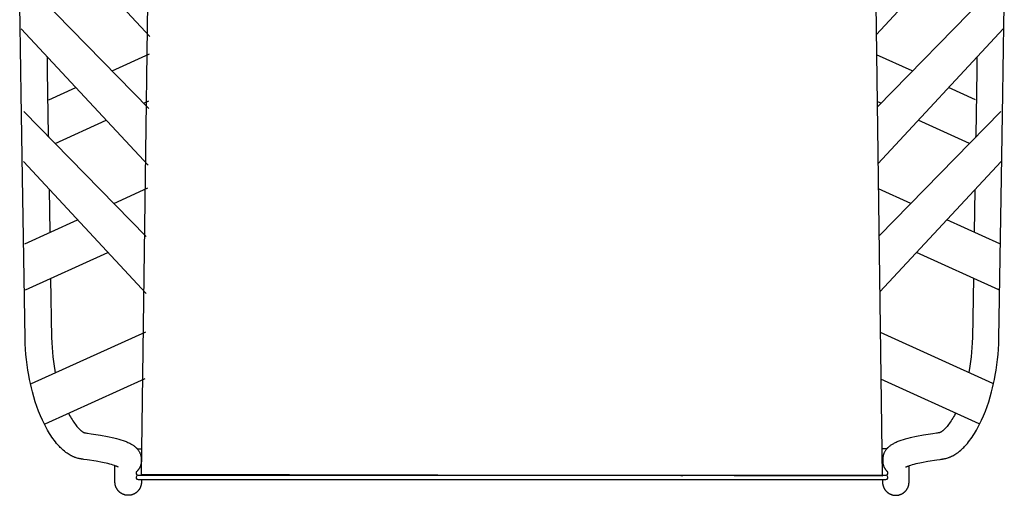
# Model space of a CAD drawing. Units: millimetres. Extents: x 23 to 963, y 27 to 984.
# Drawn here: x 28 to 958, y 27 to 477 of the extents above; entities that cross this region are included whole.
import ezdxf

# ---------------------------------------------------------------- set-up
doc = ezdxf.new("R2010")
doc.units = ezdxf.units.MM

msp = doc.modelspace()

# ---------------------------------------------------------------- linework, layer by layer
for p, q in [((28.57, 516.91), (149.95, 392.75)), ((957.78, 516.9), (838.03, 394.41)), ((109.78, 505.21), (150.92, 460.93)), ((876.58, 505.2), (837.12, 462.73)), ((28.26, 470.13), (27.93, 490.17)), ((957.63, 470.13), (957.96, 490.17)), ((28.6, 450.08), (28.26, 470.13)), ((29.37, 468.13), (149.19, 339.17)), ((956.99, 468.12), (838.75, 340.86)), ((957.3, 450.08), (957.63, 470.13)), ((28.96, 428.41), (28.6, 450.08)), ((956.93, 428.41), (957.3, 450.08)), ((53.74, 441.9), (53.96, 428.83)), ((115.3, 428.19), (150.68, 444.26)), ((871.05, 428.18), (837.38, 443.48)), ((932.15, 441.39), (931.94, 428.83)), ((29.33, 406.74), (28.96, 428.41)), ((53.96, 428.83), (54.32, 407.16)), ((931.94, 428.83), (931.57, 407.16)), ((956.57, 406.74), (956.93, 428.41)), ((55.5, 401.03), (80.97, 412.6)), ((930.86, 401.01), (905.39, 412.58)), ((29.98, 367.12), (29.33, 406.74)), ((54.32, 407.16), (54.98, 367.53)), ((145.05, 397.77), (150.05, 400.05)), ((931.57, 407.16), (930.92, 367.53)), ((955.92, 367.12), (956.57, 406.74)), ((841.31, 397.76), (837.97, 399.28)), ((31.78, 389.97), (147.51, 271.58)), ((61.33, 359.74), (109.67, 381.7)), ((954.58, 389.95), (839.66, 272.4)), ((925.03, 359.73), (876.68, 381.69)), ((30.63, 327.5), (29.98, 367.12)), ((54.98, 367.53), (55, 366.21)), ((930.92, 367.53), (930.89, 365.72)), ((955.27, 327.5), (955.92, 367.12)), ((31.46, 342.58), (147.47, 217.72)), ((954.9, 342.57), (840.37, 219.3)), ((31.87, 251.46), (30.63, 327.5)), ((954.03, 251.46), (955.27, 327.5)), ((55.81, 316.37), (56.48, 275.64)), ((116.77, 303.03), (148.88, 317.62)), ((869.59, 303.01), (839.07, 316.88)), ((930.08, 315.85), (929.42, 275.83)), ((32.72, 264.85), (82.62, 287.51)), ((953.63, 264.84), (903.74, 287.5)), ((33.11, 175.39), (31.87, 251.46)), ((33.44, 221.24), (111.32, 256.62)), ((952.92, 221.23), (875.03, 256.61)), ((952.78, 175.39), (954.03, 251.46)), ((57.19, 232.03), (58.11, 175.85)), ((928.71, 232.22), (927.79, 175.85)), ((39.12, 132.64), (146.96, 181.63)), ((947.24, 132.62), (840.88, 180.94)), ((33.12, 174.78), (33.11, 175.39)), ((33.14, 174.13), (33.12, 174.78)), ((33.19, 172.24), (33.14, 174.13)), ((33.25, 170.34), (33.19, 172.24)), ((33.51, 165.3), (33.25, 170.34)), ((58.11, 175.85), (58.12, 175.25)), ((58.12, 175.25), (58.13, 174.68)), ((58.13, 174.68), (58.17, 173)), ((58.17, 173), (58.23, 171.32)), ((58.23, 171.32), (58.46, 166.84)), ((927.66, 171.32), (927.44, 166.84)), ((927.72, 173), (927.66, 171.32)), ((927.77, 174.68), (927.72, 173)), ((927.78, 175.25), (927.77, 174.68)), ((927.79, 175.85), (927.78, 175.25)), ((952.39, 165.3), (952.64, 170.34)), ((952.64, 170.34), (952.71, 172.24)), ((952.71, 172.24), (952.76, 174.13)), ((952.76, 174.13), (952.77, 174.78)), ((952.77, 174.78), (952.78, 175.39)), ((33.88, 160.27), (33.51, 165.3)), ((34.36, 155.29), (33.88, 160.27)), ((58.46, 166.84), (58.79, 162.38)), ((58.79, 162.38), (59.21, 157.97)), ((927.11, 162.38), (926.69, 157.97)), ((927.44, 166.84), (927.11, 162.38)), ((951.54, 155.29), (952.02, 160.27)), ((952.02, 160.27), (952.39, 165.3)), ((34.95, 150.32), (34.36, 155.29)), ((35.65, 145.43), (34.95, 150.32)), ((59.21, 157.97), (59.74, 153.58)), ((59.74, 153.58), (60.35, 149.26)), ((60.35, 149.26), (61.07, 144.97)), ((925.54, 149.26), (924.48, 142.96)), ((926.16, 153.58), (925.54, 149.26)), ((926.69, 157.97), (926.16, 153.58)), ((950.25, 145.43), (950.95, 150.32)), ((950.95, 150.32), (951.54, 155.29)), ((36.46, 140.56), (35.65, 145.43)), ((37.22, 136.55), (36.46, 140.56)), ((61.07, 144.97), (61.48, 142.8)), ((948.67, 136.55), (949.43, 140.56)), ((949.43, 140.56), (950.25, 145.43)), ((38.06, 132.56), (37.22, 136.55)), ((38.96, 128.67), (38.06, 132.56)), ((52.13, 94.61), (146.33, 137.41)), ((934.23, 94.6), (841.47, 136.74)), ((946.94, 128.67), (947.84, 132.56)), ((947.84, 132.56), (948.67, 136.55)), ((39.94, 124.8), (38.96, 128.67)), ((41.25, 120.07), (39.94, 124.8)), ((944.64, 120.07), (945.96, 124.8)), ((945.96, 124.8), (946.94, 128.67)), ((42.69, 115.38), (41.25, 120.07)), ((44.2, 110.91), (42.69, 115.38)), ((941.7, 110.91), (943.2, 115.38)), ((943.2, 115.38), (944.64, 120.07)), ((45.84, 106.49), (44.2, 110.91)), ((47.56, 102.23), (45.84, 106.49)), ((74.03, 104.56), (74.36, 103.93)), ((74.36, 103.93), (75.13, 102.48)), ((75.13, 102.48), (75.87, 101.16)), ((910.76, 102.48), (910.03, 101.16)), ((911.54, 103.93), (910.76, 102.48)), ((911.95, 104.72), (911.54, 103.93)), ((938.34, 102.23), (940.06, 106.49)), ((940.06, 106.49), (941.7, 110.91)), ((49.36, 98.14), (47.56, 102.23)), ((51.24, 94.22), (49.36, 98.14)), ((52.21, 92.33), (51.24, 94.22)), ((75.87, 101.16), (76.63, 99.86)), ((76.63, 99.86), (77.41, 98.57)), ((77.41, 98.57), (78.22, 97.3)), ((78.22, 97.3), (78.99, 96.15)), ((78.99, 96.15), (79.75, 95.06)), ((79.75, 95.06), (80.51, 94.03)), ((80.51, 94.03), (81.26, 93.07)), ((81.26, 93.07), (81.99, 92.16)), ((904.64, 93.07), (903.9, 92.16)), ((905.39, 94.03), (904.64, 93.07)), ((906.14, 95.06), (905.39, 94.03)), ((906.91, 96.15), (906.14, 95.06)), ((907.68, 97.3), (906.91, 96.15)), ((908.48, 98.57), (907.68, 97.3)), ((909.27, 99.86), (908.48, 98.57)), ((910.03, 101.16), (909.27, 99.86)), ((933.68, 92.33), (934.65, 94.22)), ((934.65, 94.22), (936.54, 98.14)), ((936.54, 98.14), (938.34, 102.23)), ((53.2, 90.48), (52.21, 92.33)), ((54.17, 88.74), (53.2, 90.48)), ((55.18, 87.02), (54.17, 88.74)), ((56.22, 85.31), (55.18, 87.02)), ((57.29, 83.63), (56.22, 85.31)), ((81.99, 92.16), (82.76, 91.27)), ((82.76, 91.27), (83.15, 90.83)), ((83.15, 90.83), (83.58, 90.37)), ((83.58, 90.37), (84.02, 89.92)), ((84.02, 89.92), (84.46, 89.48)), ((84.46, 89.48), (84.92, 89.05)), ((84.92, 89.05), (85.51, 88.52)), ((85.51, 88.52), (86.07, 88.04)), ((86.07, 88.04), (86.34, 87.83)), ((86.34, 87.83), (86.6, 87.63)), ((86.6, 87.63), (86.85, 87.45)), ((86.85, 87.45), (87.09, 87.27)), ((87.09, 87.27), (87.37, 87.09)), ((87.37, 87.09), (87.65, 86.91)), ((87.65, 86.91), (87.94, 86.74)), ((87.94, 86.74), (88.23, 86.58)), ((88.23, 86.58), (88.32, 86.53)), ((88.32, 86.53), (88.41, 86.48)), ((88.41, 86.48), (88.51, 86.44)), ((88.51, 86.44), (88.6, 86.4)), ((88.6, 86.4), (88.7, 86.35)), ((88.7, 86.35), (88.79, 86.31)), ((88.79, 86.31), (88.89, 86.27)), ((88.89, 86.27), (88.99, 86.24)), ((88.99, 86.24), (89.08, 86.21)), ((89.08, 86.21), (89.18, 86.18)), ((89.18, 86.18), (89.24, 86.16)), ((89.24, 86.16), (89.3, 86.15)), ((89.3, 86.15), (89.34, 86.14)), ((89.34, 86.14), (89.35, 86.14)), ((89.35, 86.14), (89.36, 86.13)), ((89.36, 86.13), (89.52, 86.11)), ((89.52, 86.11), (89.8, 86.07)), ((89.8, 86.07), (90.34, 86)), ((90.34, 86), (91.23, 85.87)), ((91.23, 85.87), (92.1, 85.74)), ((92.1, 85.74), (95.53, 85.24)), ((95.53, 85.24), (104.41, 83.79)), ((104.41, 83.79), (110.99, 82.54)), ((881.49, 83.79), (874.91, 82.54)), ((890.37, 85.24), (881.49, 83.79)), ((893.79, 85.74), (890.37, 85.24)), ((894.67, 85.87), (893.79, 85.74)), ((895.56, 86), (894.67, 85.87)), ((896.09, 86.07), (895.56, 86)), ((896.38, 86.11), (896.09, 86.07)), ((896.54, 86.13), (896.38, 86.11)), ((896.55, 86.14), (896.54, 86.13)), ((896.6, 86.15), (896.55, 86.14)), ((896.55, 86.14), (896.55, 86.14)), ((896.66, 86.16), (896.6, 86.15)), ((896.72, 86.18), (896.66, 86.16)), ((896.81, 86.21), (896.72, 86.18)), ((896.91, 86.24), (896.81, 86.21)), ((897.01, 86.27), (896.91, 86.24)), ((897.1, 86.31), (897.01, 86.27)), ((897.2, 86.35), (897.1, 86.31)), ((897.29, 86.4), (897.2, 86.35)), ((897.39, 86.44), (897.29, 86.4)), ((897.48, 86.48), (897.39, 86.44)), ((897.58, 86.53), (897.48, 86.48)), ((897.67, 86.58), (897.58, 86.53)), ((897.96, 86.74), (897.67, 86.58)), ((898.25, 86.91), (897.96, 86.74)), ((898.53, 87.09), (898.25, 86.91)), ((898.8, 87.27), (898.53, 87.09)), ((899.04, 87.45), (898.8, 87.27)), ((899.3, 87.63), (899.04, 87.45)), ((899.56, 87.83), (899.3, 87.63)), ((899.83, 88.04), (899.56, 87.83)), ((900.39, 88.52), (899.83, 88.04)), ((900.98, 89.05), (900.39, 88.52)), ((901.43, 89.48), (900.98, 89.05)), ((901.88, 89.92), (901.43, 89.48)), ((902.32, 90.37), (901.88, 89.92)), ((902.74, 90.83), (902.32, 90.37)), ((903.14, 91.27), (902.74, 90.83)), ((903.9, 92.16), (903.14, 91.27)), ((928.61, 83.63), (929.68, 85.31)), ((929.68, 85.31), (930.72, 87.02)), ((930.72, 87.02), (931.72, 88.74)), ((931.72, 88.74), (932.7, 90.48)), ((932.7, 90.48), (933.68, 92.33)), ((58.36, 82.03), (57.29, 83.63)), ((59.44, 80.48), (58.36, 82.03)), ((60.54, 78.99), (59.44, 80.48)), ((61.66, 77.54), (60.54, 78.99)), ((62.83, 76.1), (61.66, 77.54)), ((64.04, 74.7), (62.83, 76.1)), ((64.71, 73.95), (64.04, 74.7)), ((110.99, 82.54), (116.88, 81.25)), ((116.88, 81.25), (119.22, 80.67)), ((119.22, 80.67), (121.43, 80.08)), ((121.43, 80.08), (123.53, 79.47)), ((123.53, 79.47), (125.53, 78.84)), ((125.53, 78.84), (127.44, 78.17)), ((127.44, 78.17), (128.36, 77.82)), ((128.36, 77.82), (129.27, 77.46)), ((129.27, 77.46), (130.16, 77.08)), ((130.16, 77.08), (131.03, 76.68)), ((131.03, 76.68), (131.9, 76.26)), ((131.9, 76.26), (132.76, 75.82)), ((132.76, 75.82), (133.34, 75.5)), ((133.34, 75.5), (133.91, 75.16)), ((133.91, 75.16), (134.47, 74.81)), ((134.47, 74.81), (135.02, 74.45)), ((135.02, 74.45), (135.62, 74.04)), ((850.87, 74.45), (850.28, 74.04)), ((851.43, 74.81), (850.87, 74.45)), ((851.99, 75.16), (851.43, 74.81)), ((852.56, 75.5), (851.99, 75.16)), ((853.14, 75.82), (852.56, 75.5)), ((853.99, 76.26), (853.14, 75.82)), ((854.86, 76.68), (853.99, 76.26)), ((855.74, 77.08), (854.86, 76.68)), ((856.63, 77.46), (855.74, 77.08)), ((857.53, 77.82), (856.63, 77.46)), ((858.45, 78.17), (857.53, 77.82)), ((860.36, 78.84), (858.45, 78.17)), ((862.37, 79.47), (860.36, 78.84)), ((864.47, 80.08), (862.37, 79.47)), ((866.68, 80.67), (864.47, 80.08)), ((869.01, 81.25), (866.68, 80.67)), ((874.91, 82.54), (869.01, 81.25)), ((921.19, 73.95), (921.85, 74.7)), ((921.85, 74.7), (923.06, 76.1)), ((923.06, 76.1), (924.23, 77.54)), ((924.23, 77.54), (925.35, 78.99)), ((925.35, 78.99), (926.45, 80.48)), ((926.45, 80.48), (927.54, 82.03)), ((927.54, 82.03), (928.61, 83.63)), ((65.48, 73.12), (64.71, 73.95)), ((66.28, 72.31), (65.48, 73.12)), ((67.09, 71.51), (66.28, 72.31)), ((67.91, 70.72), (67.09, 71.51)), ((69.12, 69.64), (67.91, 70.72)), ((70.35, 68.6), (69.12, 69.64)), ((70.98, 68.11), (70.35, 68.6)), ((71.61, 67.63), (70.98, 68.11)), ((72.24, 67.16), (71.61, 67.63)), ((72.89, 66.7), (72.24, 67.16)), ((73.79, 66.1), (72.89, 66.7)), ((74.7, 65.52), (73.79, 66.1)), ((75.64, 64.97), (74.7, 65.52)), ((135.62, 74.04), (136.2, 73.6)), ((136.2, 73.6), (136.77, 73.14)), ((136.77, 73.14), (137.32, 72.67)), ((137.32, 72.67), (137.7, 72.33)), ((137.7, 72.33), (138.06, 71.98)), ((138.06, 71.98), (138.27, 71.76)), ((138.27, 71.76), (138.48, 71.54)), ((138.48, 71.54), (138.68, 71.32)), ((138.68, 71.32), (138.89, 71.09)), ((138.89, 71.09), (139.08, 70.86)), ((138.95, 71.02), (143.39, 71.02)), ((139.08, 70.86), (139.28, 70.63)), ((139.28, 70.63), (139.46, 70.4)), ((139.46, 70.4), (139.65, 70.16)), ((139.65, 70.16), (139.96, 69.73)), ((139.96, 69.73), (140.26, 69.3)), ((140.26, 69.3), (140.54, 68.85)), ((140.54, 68.85), (140.81, 68.4)), ((140.81, 68.4), (141.06, 67.94)), ((141.06, 67.94), (141.29, 67.47)), ((141.29, 67.47), (141.51, 66.99)), ((141.51, 66.99), (141.72, 66.51)), ((141.72, 66.51), (141.9, 66.03)), ((141.9, 66.03), (142.06, 65.55)), ((142.06, 65.55), (142.14, 65.3)), ((142.14, 65.3), (142.21, 65.05)), ((846.95, 71.02), (842.35, 71.02)), ((843.76, 65.3), (843.69, 65.05)), ((843.84, 65.55), (843.76, 65.3)), ((844, 66.03), (843.84, 65.55)), ((844.18, 66.51), (844, 66.03)), ((844.38, 66.99), (844.18, 66.51)), ((844.6, 67.47), (844.38, 66.99)), ((844.84, 67.94), (844.6, 67.47)), ((845.09, 68.4), (844.84, 67.94)), ((845.36, 68.85), (845.09, 68.4)), ((845.64, 69.3), (845.36, 68.85)), ((845.94, 69.73), (845.64, 69.3)), ((846.25, 70.16), (845.94, 69.73)), ((846.43, 70.4), (846.25, 70.16)), ((846.62, 70.63), (846.43, 70.4)), ((846.81, 70.86), (846.62, 70.63)), ((847.01, 71.09), (846.81, 70.86)), ((847.21, 71.32), (847.01, 71.09)), ((847.42, 71.54), (847.21, 71.32)), ((847.63, 71.76), (847.42, 71.54)), ((847.84, 71.98), (847.63, 71.76)), ((848.2, 72.33), (847.84, 71.98)), ((848.57, 72.67), (848.2, 72.33)), ((849.12, 73.14), (848.57, 72.67)), ((849.69, 73.6), (849.12, 73.14)), ((850.28, 74.04), (849.69, 73.6)), ((910.26, 64.97), (911.19, 65.52)), ((911.19, 65.52), (912.11, 66.1)), ((912.11, 66.1), (913.01, 66.7)), ((913.01, 66.7), (913.65, 67.16)), ((913.65, 67.16), (914.29, 67.63)), ((914.29, 67.63), (914.92, 68.11)), ((914.92, 68.11), (915.55, 68.6)), ((915.55, 68.6), (916.78, 69.64)), ((916.78, 69.64), (917.98, 70.72)), ((917.98, 70.72), (918.81, 71.51)), ((918.81, 71.51), (919.62, 72.31)), ((919.62, 72.31), (920.41, 73.12)), ((920.41, 73.12), (921.19, 73.95)), ((76.59, 64.45), (75.64, 64.97)), ((77.08, 64.2), (76.59, 64.45)), ((77.57, 63.96), (77.08, 64.2)), ((78.06, 63.73), (77.57, 63.96)), ((78.56, 63.5), (78.06, 63.73)), ((79.06, 63.29), (78.56, 63.5)), ((79.57, 63.08), (79.06, 63.29)), ((80.08, 62.88), (79.57, 63.08)), ((80.59, 62.69), (80.08, 62.88)), ((81.42, 62.41), (80.59, 62.69)), ((82.26, 62.15), (81.42, 62.41)), ((83.12, 61.92), (82.26, 62.15)), ((83.98, 61.72), (83.12, 61.92)), ((84.85, 61.54), (83.98, 61.72)), ((85.71, 61.4), (84.85, 61.54)), ((86.09, 61.35), (85.71, 61.4)), ((86.33, 61.31), (86.09, 61.35)), ((86.85, 61.24), (86.33, 61.31)), ((87.69, 61.12), (86.85, 61.24)), ((88.53, 61), (87.69, 61.12)), ((91.77, 60.52), (88.53, 61)), ((100.06, 59.17), (91.77, 60.52)), ((106.01, 58.04), (100.06, 59.17)), ((111.09, 56.93), (106.01, 58.04)), ((113, 56.46), (111.09, 56.93)), ((114.73, 55.99), (113, 56.46)), ((116.28, 55.55), (114.73, 55.99)), ((142.21, 65.05), (142.28, 64.8)), ((142.28, 64.8), (142.34, 64.55)), ((142.37, 55.99), (142.28, 55.67)), ((142.34, 64.55), (142.41, 64.29)), ((142.45, 56.31), (142.37, 55.99)), ((142.41, 64.29), (142.46, 64.02)), ((142.52, 56.63), (142.45, 56.31)), ((142.46, 64.02), (142.52, 63.76)), ((142.52, 63.76), (142.56, 63.49)), ((142.59, 56.94), (142.52, 56.63)), ((142.56, 63.49), (142.61, 63.23)), ((142.64, 57.26), (142.59, 56.94)), ((142.61, 63.23), (142.65, 62.96)), ((142.69, 57.58), (142.64, 57.26)), ((142.65, 62.96), (142.68, 62.69)), ((142.68, 62.69), (142.71, 62.42)), ((142.72, 57.91), (142.69, 57.58)), ((142.71, 62.42), (142.73, 62.18)), ((142.75, 58.23), (142.72, 57.91)), ((142.73, 62.18), (142.75, 61.91)), ((142.75, 61.91), (142.75, 61.81)), ((142.75, 61.81), (142.76, 61.7)), ((142.77, 58.56), (142.75, 58.23)), ((142.76, 61.7), (142.76, 61.58)), ((142.76, 61.58), (142.77, 61.47)), ((142.77, 61.47), (142.77, 60.9)), ((142.77, 60.9), (142.77, 60.85)), ((142.77, 60.85), (142.77, 60.83)), ((142.77, 60.83), (142.78, 60.69)), ((142.78, 58.89), (142.77, 58.56)), ((142.78, 60.69), (142.78, 60.12)), ((142.78, 60.12), (142.79, 59.32)), ((142.79, 59.23), (142.78, 58.89)), ((142.79, 59.32), (142.79, 59.23)), ((843.12, 60.12), (843.11, 59.32)), ((843.11, 59.32), (843.11, 59.23)), ((843.11, 59.23), (843.11, 58.89)), ((843.11, 58.89), (843.12, 58.56)), ((843.13, 61.47), (843.12, 60.9)), ((843.12, 60.9), (843.12, 60.85)), ((843.12, 60.85), (843.12, 60.83)), ((843.12, 60.83), (843.12, 60.69)), ((843.12, 60.69), (843.12, 60.12)), ((843.12, 58.56), (843.14, 58.23)), ((843.14, 61.7), (843.13, 61.58)), ((843.13, 61.58), (843.13, 61.47)), ((843.15, 61.91), (843.14, 61.81)), ((843.14, 61.81), (843.14, 61.7)), ((843.14, 58.23), (843.17, 57.91)), ((843.17, 62.18), (843.15, 61.91)), ((843.19, 62.42), (843.17, 62.18)), ((843.17, 57.91), (843.21, 57.58)), ((843.22, 62.69), (843.19, 62.42)), ((843.21, 57.58), (843.26, 57.26)), ((843.25, 62.96), (843.22, 62.69)), ((843.29, 63.23), (843.25, 62.96)), ((843.26, 57.26), (843.31, 56.94)), ((843.33, 63.49), (843.29, 63.23)), ((843.31, 56.94), (843.37, 56.63)), ((843.38, 63.76), (843.33, 63.49)), ((843.37, 56.63), (843.45, 56.31)), ((843.43, 64.02), (843.38, 63.76)), ((843.49, 64.29), (843.43, 64.02)), ((843.45, 56.31), (843.53, 55.99)), ((843.55, 64.55), (843.49, 64.29)), ((843.53, 55.99), (843.61, 55.67)), ((843.62, 64.8), (843.55, 64.55)), ((843.69, 65.05), (843.62, 64.8)), ((869.62, 55.55), (871.17, 55.99)), ((871.17, 55.99), (872.9, 56.46)), ((872.9, 56.46), (874.8, 56.93)), ((874.8, 56.93), (879.89, 58.04)), ((879.89, 58.04), (885.84, 59.17)), ((885.84, 59.17), (894.12, 60.52)), ((894.12, 60.52), (897.37, 61)), ((897.37, 61), (898.2, 61.12)), ((898.2, 61.12), (899.05, 61.24)), ((899.05, 61.24), (899.56, 61.31)), ((899.56, 61.31), (899.81, 61.35)), ((899.81, 61.35), (900.19, 61.4)), ((900.19, 61.4), (901.05, 61.54)), ((901.05, 61.54), (901.91, 61.72)), ((901.91, 61.72), (902.78, 61.92)), ((902.78, 61.92), (903.63, 62.15)), ((903.63, 62.15), (904.47, 62.41)), ((904.47, 62.41), (905.31, 62.69)), ((905.31, 62.69), (905.82, 62.88)), ((905.82, 62.88), (906.33, 63.08)), ((906.33, 63.08), (906.83, 63.29)), ((906.83, 63.29), (907.34, 63.5)), ((907.34, 63.5), (907.84, 63.73)), ((907.84, 63.73), (908.33, 63.96)), ((908.33, 63.96), (908.82, 64.2)), ((908.82, 64.2), (909.31, 64.45)), ((909.31, 64.45), (910.26, 64.97)), ((117.64, 55.12), (116.28, 55.55)), ((118.79, 54.71), (117.64, 55.12)), ((117.88, 47.71), (117.82, 55.05)), ((117.93, 39.41), (117.88, 47.71)), ((119.29, 54.52), (118.79, 54.71)), ((119.73, 54.35), (119.29, 54.52)), ((120.12, 54.18), (119.73, 54.35)), ((120.44, 54.04), (120.12, 54.18)), ((120.7, 53.91), (120.44, 54.04)), ((120.89, 53.81), (120.7, 53.91)), ((120.96, 53.77), (120.89, 53.81)), ((121.03, 53.73), (120.96, 53.77)), ((139.33, 50.41), (139.13, 50.19)), ((139.52, 50.63), (139.33, 50.41)), ((139.71, 50.85), (139.52, 50.63)), ((139.9, 51.08), (139.71, 50.85)), ((140.08, 51.31), (139.9, 51.08)), ((140.25, 51.55), (140.08, 51.31)), ((140.42, 51.79), (140.25, 51.55)), ((140.59, 52.03), (140.42, 51.79)), ((140.75, 52.28), (140.59, 52.03)), ((140.9, 52.53), (140.75, 52.28)), ((141.05, 52.78), (140.9, 52.53)), ((141.19, 53.04), (141.05, 52.78)), ((141.33, 53.3), (141.19, 53.04)), ((141.46, 53.56), (141.33, 53.3)), ((141.59, 53.82), (141.46, 53.56)), ((141.71, 54.09), (141.59, 53.82)), ((141.84, 54.4), (141.71, 54.09)), ((141.96, 54.72), (141.84, 54.4)), ((142.08, 55.03), (141.96, 54.72)), ((142.18, 55.35), (142.08, 55.03)), ((142.28, 55.67), (142.18, 55.35)), ((843.61, 55.67), (843.71, 55.35)), ((843.71, 55.35), (843.82, 55.03)), ((843.82, 55.03), (843.93, 54.72)), ((843.93, 54.72), (844.06, 54.4)), ((844.06, 54.4), (844.19, 54.09)), ((844.19, 54.09), (844.31, 53.82)), ((844.31, 53.82), (844.44, 53.56)), ((844.44, 53.56), (844.57, 53.3)), ((844.57, 53.3), (844.7, 53.04)), ((844.7, 53.04), (844.85, 52.78)), ((844.85, 52.78), (845, 52.53)), ((845, 52.53), (845.15, 52.28)), ((845.15, 52.28), (845.31, 52.03)), ((845.31, 52.03), (845.48, 51.79)), ((845.48, 51.79), (845.65, 51.55)), ((845.65, 51.55), (845.82, 51.31)), ((845.82, 51.31), (846, 51.08)), ((846, 51.08), (846.19, 50.85)), ((846.19, 50.85), (846.38, 50.63)), ((846.38, 50.63), (846.57, 50.41)), ((846.57, 50.41), (846.77, 50.19)), ((864.86, 53.73), (864.93, 53.77)), ((864.93, 53.77), (865, 53.81)), ((865, 53.81), (865.2, 53.91)), ((865.2, 53.91), (865.46, 54.04)), ((865.46, 54.04), (865.78, 54.18)), ((865.78, 54.18), (866.16, 54.35)), ((866.16, 54.35), (866.61, 54.52)), ((866.61, 54.52), (867.1, 54.71)), ((867.1, 54.71), (868.26, 55.12)), ((867.97, 41.57), (868.02, 47.71)), ((868.02, 47.71), (868.08, 55.05)), ((868.26, 55.12), (869.62, 55.55)), ((117.93, 39.11), (117.93, 39.41)), ((117.94, 38.81), (117.93, 39.11)), ((117.96, 38.51), (117.94, 38.81)), ((117.99, 38.21), (117.96, 38.51)), ((118.03, 37.91), (117.99, 38.21)), ((118.07, 37.61), (118.03, 37.91)), ((118.12, 37.32), (118.07, 37.61)), ((118.17, 37.02), (118.12, 37.32)), ((139.2, 46.02), (138.45, 45.29)), ((139.77, 46.02), (846.13, 46.02)), ((139.8, 41.81), (846.1, 41.81)), ((142.74, 37.37), (142.69, 37.07)), ((142.79, 37.67), (142.74, 37.37)), ((142.83, 37.98), (142.79, 37.67)), ((142.87, 38.28), (142.83, 37.98)), ((142.89, 38.59), (142.87, 38.28)), ((142.91, 38.9), (142.89, 38.59)), ((142.92, 39.2), (142.91, 38.9)), ((142.92, 41.81), (142.92, 41.77)), ((142.92, 41.81), (142.92, 41.77)), ((142.92, 41.77), (142.93, 39.51)), ((142.93, 39.51), (142.92, 39.2)), ((842.97, 41.81), (842.97, 41.77)), ((842.97, 41.81), (842.97, 41.77)), ((842.97, 41.77), (842.97, 41.67)), ((842.97, 41.67), (842.97, 41.37)), ((842.97, 41.37), (842.99, 38.9)), ((842.99, 38.9), (843, 38.59)), ((843, 38.59), (843.03, 38.28)), ((843.03, 38.28), (843.06, 37.98)), ((843.06, 37.98), (843.11, 37.67)), ((843.11, 37.67), (843.15, 37.37)), ((843.15, 37.37), (843.21, 37.07)), ((846.7, 46.02), (847.44, 45.29)), ((867.72, 37.02), (867.78, 37.32)), ((867.78, 37.32), (867.83, 37.61)), ((867.83, 37.61), (867.87, 37.91)), ((867.87, 37.91), (867.9, 38.21)), ((867.9, 38.21), (867.93, 38.51)), ((867.93, 38.51), (867.95, 38.81)), ((867.95, 38.81), (867.96, 39.11)), ((867.96, 39.11), (867.97, 41.57)), ((118.24, 36.73), (118.17, 37.02)), ((118.31, 36.43), (118.24, 36.73)), ((118.39, 36.14), (118.31, 36.43)), ((118.47, 35.86), (118.39, 36.14)), ((118.56, 35.57), (118.47, 35.86)), ((118.66, 35.28), (118.56, 35.57)), ((118.76, 35), (118.66, 35.28)), ((118.88, 34.72), (118.76, 35)), ((119, 34.44), (118.88, 34.72)), ((119.12, 34.16), (119, 34.44)), ((119.26, 33.89), (119.12, 34.16)), ((119.4, 33.61), (119.26, 33.89)), ((119.55, 33.34), (119.4, 33.61)), ((119.7, 33.08), (119.55, 33.34)), ((119.86, 32.82), (119.7, 33.08)), ((120.03, 32.56), (119.86, 32.82)), ((120.2, 32.31), (120.03, 32.56)), ((120.38, 32.06), (120.2, 32.31)), ((120.57, 31.81), (120.38, 32.06)), ((120.76, 31.57), (120.57, 31.81)), ((120.96, 31.34), (120.76, 31.57)), ((121.16, 31.11), (120.96, 31.34)), ((121.37, 30.88), (121.16, 31.11)), ((121.58, 30.66), (121.37, 30.88)), ((121.8, 30.45), (121.58, 30.66)), ((122.03, 30.24), (121.8, 30.45)), ((122.26, 30.03), (122.03, 30.24)), ((122.49, 29.84), (122.26, 30.03)), ((122.73, 29.64), (122.49, 29.84)), ((122.97, 29.46), (122.73, 29.64)), ((123.22, 29.28), (122.97, 29.46)), ((123.48, 29.1), (123.22, 29.28)), ((123.73, 28.94), (123.48, 29.1)), ((123.99, 28.77), (123.73, 28.94)), ((124.26, 28.62), (123.99, 28.77)), ((124.53, 28.47), (124.26, 28.62)), ((124.8, 28.33), (124.53, 28.47)), ((125.08, 28.19), (124.8, 28.33)), ((125.36, 28.07), (125.08, 28.19)), ((125.64, 27.94), (125.36, 28.07)), ((125.92, 27.83), (125.64, 27.94)), ((135.21, 27.94), (134.93, 27.83)), ((135.49, 28.07), (135.21, 27.94)), ((135.77, 28.19), (135.49, 28.07)), ((136.05, 28.33), (135.77, 28.19)), ((136.32, 28.47), (136.05, 28.33)), ((136.59, 28.62), (136.32, 28.47)), ((136.86, 28.77), (136.59, 28.62)), ((137.12, 28.94), (136.86, 28.77)), ((137.37, 29.1), (137.12, 28.94)), ((137.63, 29.28), (137.37, 29.1)), ((137.88, 29.46), (137.63, 29.28)), ((138.12, 29.64), (137.88, 29.46)), ((138.36, 29.84), (138.12, 29.64)), ((138.59, 30.03), (138.36, 29.84)), ((138.82, 30.24), (138.59, 30.03)), ((139.05, 30.45), (138.82, 30.24)), ((139.27, 30.66), (139.05, 30.45)), ((139.48, 30.88), (139.27, 30.66)), ((139.69, 31.11), (139.48, 30.88)), ((139.89, 31.34), (139.69, 31.11)), ((140.09, 31.57), (139.89, 31.34)), ((140.28, 31.81), (140.09, 31.57)), ((140.47, 32.06), (140.28, 31.81)), ((140.65, 32.31), (140.47, 32.06)), ((140.82, 32.56), (140.65, 32.31)), ((140.99, 32.82), (140.82, 32.56)), ((141.15, 33.08), (140.99, 32.82)), ((141.3, 33.34), (141.15, 33.08)), ((141.45, 33.61), (141.3, 33.34)), ((141.59, 33.89), (141.45, 33.61)), ((141.73, 34.16), (141.59, 33.89)), ((141.85, 34.44), (141.73, 34.16)), ((141.98, 34.72), (141.85, 34.44)), ((142.09, 35.01), (141.98, 34.72)), ((142.2, 35.3), (142.09, 35.01)), ((142.3, 35.59), (142.2, 35.3)), ((142.39, 35.88), (142.3, 35.59)), ((142.47, 36.17), (142.39, 35.88)), ((142.55, 36.47), (142.47, 36.17)), ((142.62, 36.77), (142.55, 36.47)), ((142.69, 37.07), (142.62, 36.77)), ((843.21, 37.07), (843.27, 36.77)), ((843.27, 36.77), (843.34, 36.47)), ((843.34, 36.47), (843.42, 36.17)), ((843.42, 36.17), (843.51, 35.88)), ((843.51, 35.88), (843.6, 35.59)), ((843.6, 35.59), (843.7, 35.3)), ((843.7, 35.3), (843.81, 35.01)), ((843.81, 35.01), (843.92, 34.72)), ((843.92, 34.72), (844.04, 34.44)), ((844.04, 34.44), (844.17, 34.16)), ((844.17, 34.16), (844.3, 33.89)), ((844.3, 33.89), (844.44, 33.61)), ((844.44, 33.61), (844.59, 33.34)), ((844.59, 33.34), (844.75, 33.08)), ((844.75, 33.08), (844.91, 32.82)), ((844.91, 32.82), (845.07, 32.56)), ((845.07, 32.56), (845.25, 32.31)), ((845.25, 32.31), (845.43, 32.06)), ((845.43, 32.06), (845.61, 31.81)), ((845.61, 31.81), (845.8, 31.57)), ((845.8, 31.57), (846, 31.34)), ((846, 31.34), (846.21, 31.11)), ((846.21, 31.11), (846.41, 30.88)), ((846.41, 30.88), (846.63, 30.66)), ((846.63, 30.66), (846.85, 30.45)), ((846.85, 30.45), (847.07, 30.24)), ((847.07, 30.24), (847.3, 30.03)), ((847.3, 30.03), (847.54, 29.84)), ((847.54, 29.84), (847.78, 29.64)), ((847.78, 29.64), (848.02, 29.46)), ((848.02, 29.46), (848.27, 29.28)), ((848.27, 29.28), (848.52, 29.1)), ((848.52, 29.1), (848.78, 28.94)), ((848.78, 28.94), (849.04, 28.77)), ((849.04, 28.77), (849.31, 28.62)), ((849.31, 28.62), (849.57, 28.47)), ((849.57, 28.47), (849.85, 28.33)), ((849.85, 28.33), (850.12, 28.19)), ((850.12, 28.19), (850.4, 28.07)), ((850.4, 28.07), (850.68, 27.94)), ((850.68, 27.94), (850.97, 27.83)), ((859.97, 27.83), (860.26, 27.94)), ((860.26, 27.94), (860.54, 28.07)), ((860.54, 28.07), (860.82, 28.19)), ((860.82, 28.19), (861.09, 28.33)), ((861.09, 28.33), (861.37, 28.47)), ((861.37, 28.47), (861.64, 28.62)), ((861.64, 28.62), (861.9, 28.77)), ((861.9, 28.77), (862.16, 28.94)), ((862.16, 28.94), (862.42, 29.1)), ((862.42, 29.1), (862.67, 29.28)), ((862.67, 29.28), (862.92, 29.46)), ((862.92, 29.46), (863.17, 29.64)), ((863.17, 29.64), (863.4, 29.84)), ((863.4, 29.84), (863.64, 30.03)), ((863.64, 30.03), (863.87, 30.24)), ((863.87, 30.24), (864.09, 30.45)), ((864.09, 30.45), (864.31, 30.66)), ((864.31, 30.66), (864.53, 30.88)), ((864.53, 30.88), (864.74, 31.11)), ((864.74, 31.11), (864.94, 31.34)), ((864.94, 31.34), (865.14, 31.57)), ((865.14, 31.57), (865.33, 31.81)), ((865.33, 31.81), (865.51, 32.06)), ((865.51, 32.06), (865.69, 32.31)), ((865.69, 32.31), (865.87, 32.56)), ((865.87, 32.56), (866.03, 32.82)), ((866.03, 32.82), (866.19, 33.08)), ((866.19, 33.08), (866.35, 33.34)), ((866.35, 33.34), (866.5, 33.61)), ((866.5, 33.61), (866.64, 33.89)), ((866.64, 33.89), (866.77, 34.16)), ((866.77, 34.16), (866.9, 34.44)), ((866.9, 34.44), (867.02, 34.72)), ((867.02, 34.72), (867.13, 35)), ((867.13, 35), (867.24, 35.28)), ((867.24, 35.28), (867.34, 35.57)), ((867.34, 35.57), (867.43, 35.86)), ((867.43, 35.86), (867.51, 36.14)), ((867.51, 36.14), (867.59, 36.43)), ((867.59, 36.43), (867.66, 36.73)), ((867.66, 36.73), (867.72, 37.02)), ((126.21, 27.72), (125.92, 27.83)), ((126.5, 27.62), (126.21, 27.72)), ((126.79, 27.53), (126.5, 27.62)), ((127.09, 27.44), (126.79, 27.53)), ((127.39, 27.37), (127.09, 27.44)), ((127.68, 27.29), (127.39, 27.37)), ((127.98, 27.23), (127.68, 27.29)), ((128.29, 27.17), (127.98, 27.23)), ((128.59, 27.13), (128.29, 27.17)), ((128.89, 27.08), (128.59, 27.13)), ((129.2, 27.05), (128.89, 27.08)), ((129.51, 27.02), (129.2, 27.05)), ((129.81, 27.01), (129.51, 27.02)), ((130.12, 26.99), (129.81, 27.01)), ((130.43, 26.99), (130.12, 26.99)), ((130.73, 26.99), (130.43, 26.99)), ((131.04, 27.01), (130.73, 26.99)), ((131.35, 27.02), (131.04, 27.01)), ((131.65, 27.05), (131.35, 27.02)), ((131.96, 27.08), (131.65, 27.05)), ((132.26, 27.13), (131.96, 27.08)), ((132.56, 27.17), (132.26, 27.13)), ((132.87, 27.23), (132.56, 27.17)), ((133.17, 27.29), (132.87, 27.23)), ((133.47, 27.37), (133.17, 27.29)), ((133.76, 27.44), (133.47, 27.37)), ((134.06, 27.53), (133.76, 27.44)), ((134.35, 27.62), (134.06, 27.53)), ((134.64, 27.72), (134.35, 27.62)), ((134.93, 27.83), (134.64, 27.72)), ((850.97, 27.83), (851.26, 27.72)), ((851.26, 27.72), (851.55, 27.62)), ((851.55, 27.62), (851.84, 27.53)), ((851.84, 27.53), (852.13, 27.44)), ((852.13, 27.44), (852.43, 27.37)), ((852.43, 27.37), (852.73, 27.29)), ((852.73, 27.29), (853.03, 27.23)), ((853.03, 27.23), (853.33, 27.17)), ((853.33, 27.17), (853.63, 27.13)), ((853.63, 27.13), (853.94, 27.08)), ((853.94, 27.08), (854.24, 27.05)), ((854.24, 27.05), (854.55, 27.02)), ((854.55, 27.02), (854.86, 27.01)), ((854.86, 27.01), (855.16, 26.99)), ((855.16, 26.99), (855.47, 26.99)), ((855.47, 26.99), (855.78, 26.99)), ((855.78, 26.99), (856.08, 27.01)), ((856.08, 27.01), (856.39, 27.02)), ((856.39, 27.02), (856.7, 27.05)), ((856.7, 27.05), (857, 27.08)), ((857, 27.08), (857.31, 27.13)), ((857.31, 27.13), (857.61, 27.17)), ((857.61, 27.17), (857.91, 27.23)), ((857.91, 27.23), (858.21, 27.29)), ((858.21, 27.29), (858.51, 27.37)), ((858.51, 27.37), (858.81, 27.44)), ((858.81, 27.44), (859.1, 27.53)), ((859.1, 27.53), (859.39, 27.62)), ((859.39, 27.62), (859.69, 27.72)), ((859.69, 27.72), (859.97, 27.83))]:
    msp.add_line(p, q)
msp.add_lwpolyline([(702.62, 773.69), (832.98, 773.69), (842.69, 45.2), (143.06, 46.67), (152.76, 773.69), (177.2, 773.69)])
for centre, radius, start, end in [((139.77, 48.02), 2, 132.35574, 270), ((129.27, 59.54), 13.58, 312.35574, 316.53518), ((846.13, 48.02), 2, 270, 47.64426), ((856.63, 59.54), 13.58, 223.46482, 227.64426), ((139.8, 43.81), 2, 132.36045, 270), ((653.34, 54.36), 8.55, 257.15168, 269.98776), ((653.33, 54.36), 8.55, 270.01224, 282.84832), ((846.1, 43.81), 2, 270, 47.63955)]:
    msp.add_arc(centre, radius, start, end)

doc.saveas('drawing.dxf')
